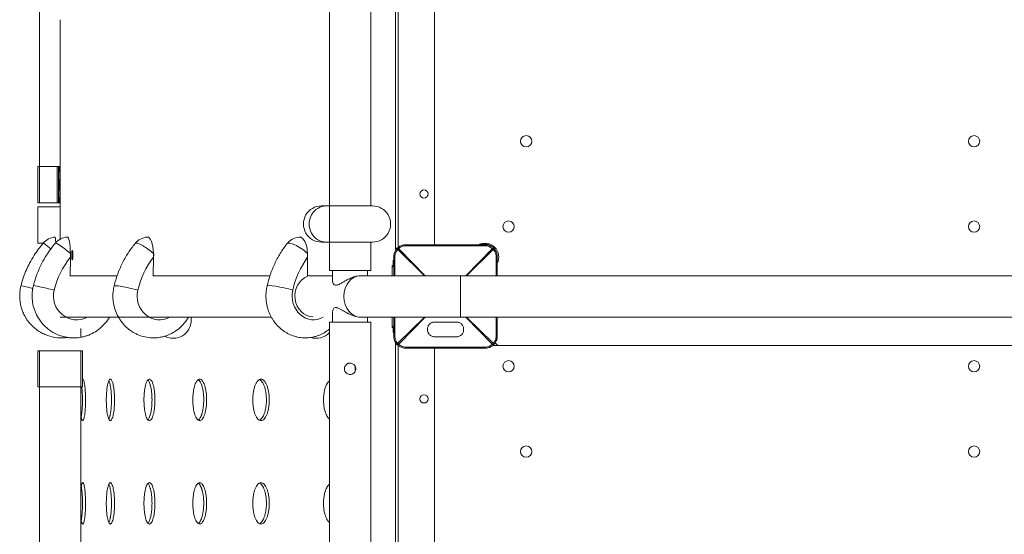
# Model space of a CAD drawing. Units: millimetres. Extents: x -10213 to 11773, y -20823 to 2756.
# Drawn here: x -723 to 229, y -5290 to -4793 of the extents above; entities that cross this region are included whole.
import ezdxf

# ---------------------------------------------------------------- set-up
doc = ezdxf.new("R2010")
doc.units = ezdxf.units.MM
doc.header["$MEASUREMENT"] = 0
doc.layers.add('PRO_Equipment', color=7, linetype='Continuous', lineweight=20)

msp = doc.modelspace()

# ---------------------------------------------------------------- linework, layer by layer
at = {"layer": 'PRO_Equipment'}
for p, q in [((-359.38, -5015.62), (-359.38, -3304.38)), ((-356.8, -5012.62), (-356.8, -3307.39)), ((-321.8, -5010), (-321.8, -3310)), ((-703.5, -4680.03), (-703.5, -4969.5)), ((-423.28, -4680.03), (-423.28, -5035)), ((-383.28, -4972.5), (-383.28, -4707.5)), ((-683.5, -4792.5), (-683.5, -5004.71)), ((-705, -4934.5), (-705, -4969.5)), ((-683.5, -4934.5), (-705, -4934.5)), ((-686.48, -4969.5), (-686.48, -4934.5)), ((-685.19, -4969.5), (-685.19, -4934.5)), ((-705, -4969.5), (-683.5, -4969.5)), ((-705, -4973.5), (-705, -5008.5)), ((-683.5, -4973.5), (-705, -4973.5)), ((-381.55, -4972.5), (-430.82, -4972.5)), ((-705, -5008.5), (-699.88, -5008.5)), ((-430.82, -5007.5), (-381.55, -5007.5)), ((-383.28, -5035), (-383.28, -5007.5)), ((-357.77, -5013.5), (-359.38, -5013.5)), ((-357.14, -5014.78), (-331.41, -5040)), ((-330.6, -5040), (-356.22, -5013.86)), ((-265.78, -5013.86), (-291.4, -5040)), ((-290.59, -5040), (-264.86, -5014.78)), ((-268.06, -5009.5), (-278.03, -5009.5)), ((-265.34, -5012.5), (-263.5, -5012.5)), ((-673.68, -5022.16), (-673.78, -5040.52)), ((-593.43, -5022.16), (-593.51, -5040.52)), ((-444.35, -5022.16), (-444.43, -5040.52)), ((-361, -5025), (-361.5, -5025)), ((-361.5, -5025), (-361.5, -5030)), ((-423.28, -5035), (-383.28, -5035)), ((-420.13, -5035), (-420.13, -5045.43)), ((-386.43, -5040), (-386.43, -5035)), ((-362.5, -5030), (-362.5, -5040)), ((-361, -5030), (-362.5, -5030)), ((-361, -5031.38), (-362.5, -5031.38)), ((-673.78, -5040), (-628.52, -5040)), ((-480.77, -5040), (-593.51, -5040)), ((-420.13, -5040), (-444.43, -5040)), ((-296.4, -5040), (-393.44, -5040)), ((-296.4, -5040), (-296.4, -5080)), ((-683.5, -5080), (-479.46, -5080)), ((-556.9, -5083), (-556.9, -5080)), ((-420.13, -5074.57), (-420.13, -5085)), ((-393.45, -5080), (-296.4, -5080)), ((-386.43, -5085), (-386.43, -5080)), ((-362.5, -5080), (-362.5, -5090)), ((-331.41, -5080), (-357.14, -5105.22)), ((-356.22, -5106.14), (-330.6, -5080)), ((-291.4, -5080), (-265.78, -5106.14)), ((-264.86, -5105.22), (-290.59, -5080)), ((-663.5, -5099.44), (-663.5, -5090.86)), ((-423.28, -5085), (-423.28, -5512.51)), ((-383.28, -5085), (-423.28, -5085)), ((-383.28, -5512.5), (-383.28, -5085)), ((-361, -5088.62), (-362.5, -5088.62)), ((-362.5, -5090), (-361, -5090)), ((-361.5, -5090), (-361.5, -5095)), ((-328.46, -5092.43), (-328.46, -5091.49)), ((-321.46, -5084.77), (-300.46, -5084.77)), ((-293.46, -5091.49), (-293.46, -5092.44)), ((-361.5, -5095), (-361, -5095)), ((-359.38, -6815.62), (-359.38, -5104.38)), ((-357.77, -5106.5), (-359.38, -5106.5)), ((-356.8, -6812.62), (-356.8, -5107.39)), ((-321.8, -6810), (-321.8, -5110)), ((269, -5107.5), (-265.34, -5107.5)), ((-705, -5112.5), (-705, -5147.5)), ((-662, -5112.5), (-705, -5112.5)), ((-703.5, -5112.5), (-703.5, -5527.75)), ((-663.5, -5527.75), (-663.5, -5112.5)), ((-662, -5147.5), (-662, -5112.5)), ((-705, -5147.5), (-662, -5147.5))]:
    msp.add_line(p, q, dxfattribs=at)
for points in [[(-683.5, -4956.43), (-683.87, -4956.43), (-683.87, -4947.57), (-683.5, -4947.57)], [(-359.98, -5040), (-359.98, -5021.5), (-361, -5021.5), (-361, -5040)], [(-261, -5040), (-261, -5021.5), (-262.02, -5021.5), (-262.02, -5040)], [(-296.4, -5040), (272.15, -5040), (272.15, -5035)], [(-361, -5080), (-361, -5098.5), (-359.98, -5098.5), (-359.98, -5080)], [(272.15, -5085), (272.15, -5080), (-296.4, -5080)], [(-262.02, -5080), (-262.02, -5098.5), (-261, -5098.5), (-261, -5080)]]:
    msp.add_lwpolyline(points, dxfattribs=at)
for points in [[(-272.5, -5010), (-349.5, -5010), (-349.5, -5011.02), (-272.5, -5011.02), (-272.5, -5010.28)], [(-321.46, -5098.98), (-300.46, -5098.98), (-300.46, -5098.98), (-321.46, -5098.98)], [(-272.5, -5108.98), (-349.5, -5108.98), (-349.5, -5110), (-272.5, -5110)]]:
    msp.add_lwpolyline(points, close=True, dxfattribs=at)
for centre, radius in [((-233, -4910), 5.5), ((200, -4910), 5.5), ((-331.8, -4961), 4), ((-250, -4992.5), 5.5), ((200, -4992.5), 5.5), ((-250, -5127.5), 5.5), ((200, -5127.5), 5.5), ((-331.8, -5159), 4), ((-233, -5210), 5.5), ((200, -5210), 5.5)]:
    msp.add_circle(centre, radius, dxfattribs=at)
for centre, radius, start, end in [((-430.82, -4990), 17.5, 89.99751, 270.00248), ((-381.55, -4990), 17.5, 269.9991, 90.0009), ((-686.66, -5019.98), 17.5, 95.72301, 138.89472), ((-674.94, -5019.98), 17.5, 95.80194, 139.29924), ((-597.59, -5019.98), 17.5, 96.06916, 140.56341), ((-450.59, -5019.98), 17.5, 96.3978, 142.05555), ((-273.05, -5022.05), 13.5, 333.16545, 116.85879), ((-574.4, -5083), 17.5, 242.26138, 359.99896), ((-436.05, -5083), 17.5, 252.40711, 316.8478), ((-258.5, -5102.5), 5, 208.03738, 270)]:
    msp.add_arc(centre, radius, start, end, dxfattribs=at)
for centre, major_axis, ratio, start_param, end_param in [((-684.48, -4952), (0, -17.5), 0.035692, 1.826725, 3.141593), ((-684.48, -4952), (0, -17.5), 0.035692, 6.283185, 7.598053), ((-688.49, -5019.97), (-0.09, -17.4), 0.048849, 2.320023, 3.146617), ((-676.74, -5019.97), (-0.09, -17.4), 0.175365, 1.66274, 3.159916), ((-599.32, -5019.97), (-0.09, -17.4), 0.337091, 1.663643, 3.178495), ((-452.23, -5019.97), (-0.1, -17.4), 0.450872, 1.664381, 3.193739), ((-356.22, -5014.78), (-1.41, 1.41), 0.345148, 0, 1.238451), ((-356.22, -5014.78), (-1.41, 1.41), 0.345148, 5.044735, 6.283185), ((-265.78, -5014.78), (-1.41, -1.41), 0.345148, 3.141593, 4.380043), ((-265.78, -5014.78), (-1.41, -1.41), 0.345148, 1.903142, 3.141593), ((-438.71, -5059.57), (0, 20.1), 0.892586, 0.324283, 3.136573), ((-393.17, -5060), (0, -20), 0.806448, 3.146307, 4.712389), ((-393.17, -5060), (0, -20), 0.806448, 4.712389, 6.283185), ((-321.46, -5092.32), (-7, 0), 0.951057, 0, 1.570796), ((-300.46, -5092.32), (-7, 0), 0.951057, 1.570796, 3.141593), ((-356.22, -5105.22), (-1.41, -1.41), 0.345148, 5.044735, 6.283185), ((-356.22, -5105.22), (-1.41, -1.41), 0.345148, 0, 1.238451), ((-265.78, -5105.22), (-1.41, 1.41), 0.345148, 1.903142, 3.141593), ((-265.78, -5105.22), (-1.41, 1.41), 0.345148, 3.141593, 4.380043)]:
    msp.add_ellipse(centre, major_axis=major_axis, ratio=ratio, start_param=start_param, end_param=end_param, dxfattribs=at)
at = {"layer": 'PRO_Equipment', "extrusion": (-1.22461e-16, 1.49971e-32, -1)}
for centre, major_axis, ratio, start_param, end_param in [((-684.5, -4952), (0, -5.5), 0.035692, 0, 3.141593), ((-684.5, -4952), (0, -5.5), 0.035692, 3.141593, 6.283185), ((-426.29, -4990), (0, -17.5), 0.945033, 0, 3.141593), ((-610.7, -5074.25), (0, 82.5), 0.984503, 4.961755, 5.39581), ((-533.2, -5074.25), (0, 82.5), 0.941471, 4.961755, 5.39581), ((-387.24, -5074.25), (0, 82.5), 0.892586, 4.961755, 5.39581), ((-667.47, -5059.57), (0, -23), 0.984503, 5.805986, 8.103347), ((-587.48, -5059.57), (0, -23), 0.941471, 5.805995, 8.103347), ((-438.71, -5059.57), (0, -23), 0.892586, 5.806111, 8.103347)]:
    msp.add_ellipse(centre, major_axis=major_axis, ratio=ratio, start_param=start_param, end_param=end_param, dxfattribs=at)
at = {"layer": 'PRO_Equipment', "extrusion": (-1.22461e-16, 6.16298e-32, -1)}
msp.add_ellipse((-686.66, -5019.98), major_axis=(13.19, -11.51), ratio=0.032138, start_param=3.141501, end_param=4.214117, dxfattribs=at)
at = {"layer": 'PRO_Equipment', "extrusion": (-1.22461e-16, 0, -1)}
msp.add_ellipse((-674.94, -5019.98), major_axis=(13.27, -11.41), ratio=0.115374, start_param=3.141682, end_param=4.707056, dxfattribs=at)
at = {"layer": 'PRO_Equipment', "extrusion": (-1.22461e-16, -2.46519e-32, -1)}
for centre, major_axis, ratio, start_param, end_param in [((-597.59, -5019.98), (13.52, -11.12), 0.221776, 3.141579, 4.83709), ((-692.48, -5053.89), (16.97, -4.26), 0.043279, 3.141593, 4.883322)]:
    msp.add_ellipse(centre, major_axis=major_axis, ratio=ratio, start_param=start_param, end_param=end_param, dxfattribs=at)
at = {"layer": 'PRO_Equipment', "extrusion": (-1.22461e-16, 3.69779e-32, -1)}
msp.add_ellipse((-450.59, -5019.98), major_axis=(13.8, -10.76), ratio=0.296633, start_param=3.141566, end_param=4.937218, dxfattribs=at)
at = {"layer": 'PRO_Equipment', "extrusion": (-1.22461e-16, 1.2326e-32, -1)}
for centre, major_axis, ratio, start_param, end_param in [((-356.22, -5014.78), (1.41, 1.41), 0.345148, 4.380043, 5.044735), ((-466.5, -5053.89), (17.06, -3.88), 0.111272, 3.141493, 5.167611)]:
    msp.add_ellipse(centre, major_axis=major_axis, ratio=ratio, start_param=start_param, end_param=end_param, dxfattribs=at)
at = {"layer": 'PRO_Equipment', "extrusion": (-1.22461e-16, -6.16298e-32, -1)}
msp.add_ellipse((-265.78, -5014.78), major_axis=(1.41, -1.41), ratio=0.345148, start_param=4.380043, end_param=5.044735, dxfattribs=at)
at = {"layer": 'PRO_Equipment', "extrusion": (-1.22461e-16, 6.16298e-33, -1)}
msp.add_ellipse((-704.46, -5053.89), major_axis=(16.96, -4.31), ratio=0.012056, start_param=3.141593, end_param=4.374751, dxfattribs=at)
at = {"layer": 'PRO_Equipment', "extrusion": (-1.22461e-16, -6.16298e-33, -1)}
msp.add_ellipse((-614.37, -5053.89), major_axis=(17.02, -4.08), ratio=0.083192, start_param=3.141593, end_param=5.046368, dxfattribs=at)
at = {"layer": 'PRO_Equipment', "extrusion": (-1.22461e-16, -9.86076e-32, -1)}
msp.add_ellipse((-356.22, -5105.22), major_axis=(1.41, -1.41), ratio=0.345148, start_param=1.238451, end_param=1.903142, dxfattribs=at)
at = {"layer": 'PRO_Equipment', "extrusion": (-1.22461e-16, 7.39557e-32, -1)}
msp.add_ellipse((-265.78, -5105.22), major_axis=(1.41, 1.41), ratio=0.345148, start_param=1.23845, end_param=1.903142, dxfattribs=at)
at = {"layer": 'PRO_Equipment'}
for points, knots in [([(-699.85, -5008.47), (-703.05, -5012.14), (-705.98, -5016.04), (-710.2, -5022.6), (-711.68, -5025.14), (-715.31, -5032.06), (-717.26, -5036.55), (-719.85, -5043.93), (-720.7, -5046.74), (-721.42, -5049.58)], [0, 0, 0, 0, 0.3125, 0.3125, 0.5, 0.5, 0.8125, 0.8125, 1, 1, 1, 1]), ([(-688.21, -5008.56), (-691.36, -5012.23), (-694.25, -5016.13), (-698.42, -5022.71), (-701.81, -5028.62), (-705.38, -5036.62), (-707.93, -5044), (-708.98, -5047.75), (-709.46, -5049.64)], [0, 0, 0, 0, 0.3125, 0.3125, 0.5, 0.75, 0.875, 1, 1, 1, 1]), ([(-671.84, -5024.5), (-671.89, -5024.5), (-672, -5024.38), (-672.13, -5023.85), (-672.2, -5023.38), (-672.25, -5022.98), (-672.3, -5022.53), (-672.37, -5021.47), (-672.39, -5020.57), (-672.39, -5019.43), (-672.37, -5018.53), (-672.3, -5017.47), (-672.25, -5017.02), (-672.2, -5016.62), (-672.15, -5016.24), (-672.05, -5015.81), (-671.94, -5015.55), (-671.87, -5015.5), (-671.84, -5015.5)], [0, 0, 0, 0, 0.09375, 0.1875, 0.25, 0.25, 0.3125, 0.375, 0.5, 0.5, 0.625, 0.6875, 0.75, 0.75, 0.8125, 0.875, 0.9375, 1, 1, 1, 1]), ([(-671.84, -5015.5), (-671.78, -5015.5), (-671.67, -5015.62), (-671.53, -5016.15), (-671.46, -5016.62), (-671.41, -5017.02), (-671.36, -5017.47), (-671.29, -5018.53), (-671.27, -5019.43), (-671.27, -5020)], [0, 0, 0, 0, 0.1875, 0.375, 0.5, 0.5, 0.625, 0.75, 1, 1, 1, 1]), ([(-611.11, -5008.86), (-612.32, -5010.33), (-614.65, -5013.34), (-618.99, -5019.65), (-623.72, -5028), (-626.75, -5035.09), (-629.37, -5042.35), (-630.48, -5046.05), (-631.38, -5049.81)], [0, 0, 0, 0, 0.125, 0.25, 0.5, 0.75, 0.75, 1, 1, 1, 1]), ([(-464.39, -5009.22), (-466.68, -5012.15), (-468.82, -5015.25), (-472.75, -5021.66), (-475.44, -5026.65), (-478.47, -5033.61), (-481.14, -5040.76), (-482.71, -5046.28), (-483.56, -5050.01)], [0, 0, 0, 0, 0.25, 0.25, 0.5, 0.625, 0.75, 1, 1, 1, 1]), ([(-357.63, -5013.37), (-358.27, -5014.01), (-358.85, -5014.74), (-359.62, -5016.01), (-359.87, -5016.51), (-360.39, -5017.72), (-360.61, -5018.45), (-360.84, -5019.58), (-360.96, -5020.34), (-361, -5021.11), (-361, -5021.5)], [0, 0, 0, 0, 0.3125, 0.3125, 0.5, 0.5, 0.75, 0.75, 0.875, 1, 1, 1, 1]), ([(-359.98, -5021.5), (-359.98, -5020.86), (-359.91, -5020.23), (-359.65, -5018.98), (-359.37, -5018.08), (-358.82, -5016.96), (-358.17, -5015.91), (-357.57, -5015.2), (-357.14, -5014.78)], [0, 0, 0, 0, 0.25, 0.25, 0.5, 0.625, 0.75, 1, 1, 1, 1]), ([(-349.5, -5010), (-350.08, -5010), (-351.23, -5010.09), (-352.36, -5010.34), (-353.44, -5010.68), (-353.97, -5010.89), (-354.99, -5011.38), (-356.12, -5012.03), (-357.12, -5012.85), (-357.63, -5013.37)], [0, 0, 0, 0, 0.1875, 0.375, 0.375, 0.5625, 0.5625, 0.75, 1, 1, 1, 1]), ([(-356.22, -5013.86), (-355.69, -5013.32), (-355.08, -5012.83), (-354.04, -5012.18), (-353.07, -5011.68), (-352.01, -5011.34), (-350.77, -5011.08), (-350.13, -5011.02), (-349.5, -5011.02)], [0, 0, 0, 0, 0.3125, 0.3125, 0.5, 0.75, 0.75, 1, 1, 1, 1]), ([(-264.37, -5013.37), (-265.01, -5012.73), (-265.74, -5012.15), (-267.01, -5011.38), (-267.51, -5011.13), (-268.72, -5010.61), (-269.45, -5010.39), (-270.58, -5010.16), (-271.34, -5010.04), (-272.11, -5010), (-272.5, -5010)], [0, 0, 0, 0, 0.3125, 0.3125, 0.5, 0.5, 0.75, 0.75, 0.875, 1, 1, 1, 1]), ([(-272.5, -5011.02), (-271.86, -5011.02), (-271.23, -5011.09), (-269.98, -5011.35), (-269.08, -5011.63), (-267.96, -5012.18), (-266.91, -5012.83), (-266.2, -5013.43), (-265.78, -5013.86)], [0, 0, 0, 0, 0.25, 0.25, 0.5, 0.625, 0.75, 1, 1, 1, 1]), ([(-264.86, -5014.78), (-264.32, -5015.31), (-263.83, -5015.92), (-263.18, -5016.96), (-262.68, -5017.93), (-262.34, -5018.99), (-262.08, -5020.23), (-262.02, -5020.87), (-262.02, -5021.5)], [0, 0, 0, 0, 0.3125, 0.3125, 0.5, 0.75, 0.75, 1, 1, 1, 1]), ([(-261, -5021.5), (-261, -5020.92), (-261.09, -5019.77), (-261.34, -5018.64), (-261.68, -5017.56), (-261.89, -5017.03), (-262.38, -5016.01), (-263.03, -5014.88), (-263.85, -5013.88), (-264.37, -5013.37)], [0, 0, 0, 0, 0.1875, 0.375, 0.375, 0.5625, 0.5625, 0.75, 1, 1, 1, 1]), ([(-671.27, -5020), (-671.27, -5020.57), (-671.29, -5021.47), (-671.36, -5022.53), (-671.41, -5022.98), (-671.47, -5023.48), (-671.56, -5024.02), (-671.71, -5024.43), (-671.8, -5024.5), (-671.84, -5024.5)], [0, 0, 0, 0, 0.25, 0.375, 0.5, 0.5, 0.6875, 0.875, 1, 1, 1, 1]), ([(-593.53, -5016.8), (-593.47, -5017), (-593.34, -5017.45), (-593.14, -5018.52), (-593.08, -5019.43), (-593.08, -5020)], [0, 0, 0, 0, 0.25, 0.5, 1, 1, 1, 1]), ([(-593.19, -5018.29), (-593.27, -5018.84), (-593.31, -5019.44), (-593.31, -5020.56), (-593.27, -5021.16), (-593.19, -5021.71)], [0, 0, 0, 0, 0.5, 0.5, 1, 1, 1, 1]), ([(-416.99, -5049.23), (-416.48, -5049.23), (-415.94, -5049.12), (-414.38, -5048.62), (-412.45, -5047.64), (-409.34, -5045.78), (-407.06, -5044.48), (-405.81, -5043.81), (-405.04, -5043.41), (-403.19, -5042.49), (-401.21, -5041.65), (-398.69, -5040.8), (-396.45, -5040.2), (-394.41, -5040), (-393.48, -5040)], [0, 0, 0, 0, 0.09375, 0.09375, 0.25, 0.375, 0.5, 0.53125, 0.53125, 0.59375, 0.75, 0.75, 0.875, 1, 1, 1, 1]), ([(-721.42, -5049.58), (-721.93, -5051.58), (-722.29, -5053.63), (-722.6, -5056.93), (-722.85, -5061.92), (-722.18, -5066.88), (-720.84, -5071.67), (-720.45, -5072.85), (-719.42, -5075.57), (-717.36, -5080.11), (-714.5, -5084.2), (-711.16, -5087.91), (-708.79, -5090.24), (-704.84, -5093.26), (-701.26, -5095.36), (-698.25, -5096.78), (-693.63, -5098.61), (-689.57, -5099.53), (-685.44, -5099.95), (-683.78, -5100.06), (-680.46, -5100.09), (-677.98, -5099.88), (-676.35, -5099.64)], [0, 0, 0, 0, 0.078125, 0.078125, 0.125, 0.265625, 0.265625, 0.3125, 0.3125, 0.375, 0.5, 0.5, 0.5625, 0.625, 0.6875, 0.71875, 0.75, 0.875, 0.875, 0.90625, 0.9375, 1, 1, 1, 1]), ([(-709.46, -5049.64), (-709.75, -5050.8), (-710.23, -5053.16), (-710.5, -5055.56), (-710.75, -5059.18), (-710.65, -5064.01), (-709.48, -5069.93), (-707.91, -5074.5), (-705.96, -5078.9), (-704.06, -5081.98), (-701.91, -5084.87), (-700.38, -5086.74), (-696.17, -5091.04), (-692.24, -5093.84), (-685.84, -5097.19), (-681.31, -5098.83), (-675.39, -5099.83), (-672.99, -5100.01), (-669.4, -5100.13), (-665.8, -5099.91), (-661.1, -5098.99), (-658.79, -5098.31), (-653.1, -5096.37), (-648.87, -5094), (-643.29, -5089.41), (-639.86, -5086.02), (-637.09, -5082.09), (-635.88, -5080)], [0, 0, 0, 0, 0.03125, 0.0625, 0.0625, 0.125, 0.1875, 0.21875, 0.25, 0.3125, 0.3125, 0.34375, 0.375, 0.46875, 0.46875, 0.5625, 0.59375, 0.625, 0.625, 0.6875, 0.71875, 0.75, 0.75, 0.875, 0.875, 0.9375, 1, 1, 1, 1]), ([(-631.38, -5049.81), (-631.8, -5051.55), (-632.11, -5053.33), (-632.62, -5058.1), (-632.61, -5062.3), (-631.81, -5067.62), (-631.25, -5069.95), (-630.26, -5073.4), (-628.55, -5077.87), (-625.49, -5082.98), (-622.52, -5086.71), (-619.05, -5090.35), (-616.02, -5092.73), (-613.03, -5094.62), (-611.24, -5095.66), (-607.26, -5097.58), (-603.9, -5098.66), (-599.31, -5099.68), (-596.96, -5099.97), (-592.27, -5100.13), (-588.76, -5099.91), (-584.72, -5099.1), (-581.31, -5098.16), (-576.91, -5096.5), (-573.33, -5094.44), (-570.43, -5092.4), (-567.61, -5090.23), (-563.44, -5086.01), (-560.75, -5082.08), (-559.57, -5080)], [0, 0, 0, 0, 0.046875, 0.046875, 0.125, 0.15625, 0.1875, 0.1875, 0.25, 0.3125, 0.34375, 0.375, 0.445313, 0.445313, 0.46875, 0.5, 0.5625, 0.5625, 0.625, 0.625, 0.6875, 0.71875, 0.734375, 0.78125, 0.84375, 0.84375, 0.875, 0.9375, 1, 1, 1, 1]), ([(-483.56, -5050.01), (-483.9, -5051.51), (-484.16, -5053.03), (-484.64, -5057.12), (-484.78, -5062.26), (-484, -5067.35), (-483.02, -5071.34), (-481.98, -5074.77), (-480.1, -5078.96), (-478.04, -5082.45), (-476.88, -5084.12), (-473.83, -5088.17), (-470.93, -5091), (-466.84, -5093.89), (-466, -5094.44), (-464.28, -5095.46), (-461.64, -5096.88), (-457.93, -5098.34), (-454.08, -5099.32), (-452.12, -5099.66), (-449.15, -5100.03), (-445.18, -5100.21), (-441.24, -5099.72), (-438.32, -5099.11), (-435.42, -5098.38), (-430.77, -5096.58), (-427.32, -5094.56), (-424.86, -5092.83), (-424.06, -5092.22), (-423.28, -5091.58)], [0, 0, 0, 0, 0.046875, 0.046875, 0.125, 0.203125, 0.203125, 0.25, 0.3125, 0.34375, 0.375, 0.375, 0.5, 0.5, 0.53125, 0.53125, 0.5625, 0.625, 0.65625, 0.6875, 0.6875, 0.75, 0.8125, 0.8125, 0.84375, 0.90625, 0.96875, 0.96875, 1, 1, 1, 1]), ([(-420.13, -5045.56), (-420.11, -5046.24), (-419.81, -5047.59), (-418.93, -5048.6), (-417.96, -5049.11), (-417.51, -5049.23), (-416.99, -5049.23)], [0, 0, 0, 0, 0.375, 0.75, 0.75, 1, 1, 1, 1]), ([(-393.48, -5080), (-394.41, -5080), (-396.45, -5079.8), (-398.69, -5079.2), (-400.93, -5078.44), (-402.62, -5077.76), (-404.51, -5076.85), (-405.55, -5076.32), (-407.06, -5075.52), (-409.34, -5074.22), (-412.21, -5072.51), (-414.39, -5071.38), (-415.94, -5070.87), (-416.65, -5070.77), (-416.99, -5070.77)], [0, 0, 0, 0, 0.125, 0.25, 0.25, 0.375, 0.4375, 0.46875, 0.5, 0.625, 0.75, 0.875, 0.9375, 1, 1, 1, 1]), ([(-328.46, -5091.49), (-328.46, -5091.07), (-328.38, -5090.2), (-327.97, -5088.92), (-327.31, -5087.73), (-326.72, -5087.05), (-326.1, -5086.45), (-325.4, -5085.89), (-324.16, -5085.24), (-322.81, -5084.85), (-321.9, -5084.77), (-321.46, -5084.77)], [0, 0, 0, 0, 0.125, 0.25, 0.375, 0.5, 0.5, 0.625, 0.75, 0.875, 1, 1, 1, 1]), ([(-321.46, -5098.98), (-321.9, -5098.98), (-322.81, -5098.9), (-324.16, -5098.53), (-325.4, -5097.91), (-326.1, -5097.37), (-326.72, -5096.79), (-327.31, -5096.14), (-327.97, -5094.98), (-328.38, -5093.71), (-328.46, -5092.85), (-328.46, -5092.43)], [0, 0, 0, 0, 0.125, 0.25, 0.375, 0.5, 0.5, 0.625, 0.75, 0.875, 1, 1, 1, 1]), ([(-300.46, -5084.77), (-300.02, -5084.77), (-299.11, -5084.85), (-297.77, -5085.24), (-296.53, -5085.89), (-295.82, -5086.45), (-295.2, -5087.05), (-294.62, -5087.73), (-293.95, -5088.92), (-293.55, -5090.21), (-293.46, -5091.07), (-293.46, -5091.49)], [0, 0, 0, 0, 0.125, 0.25, 0.375, 0.5, 0.5, 0.625, 0.75, 0.875, 1, 1, 1, 1]), ([(-293.46, -5092.44), (-293.46, -5092.85), (-293.55, -5093.71), (-293.95, -5094.98), (-294.62, -5096.14), (-295.2, -5096.79), (-295.82, -5097.37), (-296.53, -5097.91), (-297.77, -5098.53), (-299.11, -5098.9), (-300.02, -5098.98), (-300.46, -5098.98)], [0, 0, 0, 0, 0.125, 0.25, 0.375, 0.5, 0.5, 0.625, 0.75, 0.875, 1, 1, 1, 1]), ([(-361, -5098.5), (-361, -5099.08), (-360.91, -5100.23), (-360.66, -5101.36), (-360.32, -5102.44), (-360.11, -5102.97), (-359.62, -5103.99), (-358.97, -5105.12), (-358.15, -5106.12), (-357.63, -5106.63)], [0, 0, 0, 0, 0.1875, 0.375, 0.375, 0.5625, 0.5625, 0.75, 1, 1, 1, 1]), ([(-357.14, -5105.22), (-357.68, -5104.69), (-358.17, -5104.08), (-358.82, -5103.04), (-359.32, -5102.07), (-359.66, -5101.01), (-359.92, -5099.77), (-359.98, -5099.13), (-359.98, -5098.5)], [0, 0, 0, 0, 0.3125, 0.3125, 0.5, 0.75, 0.75, 1, 1, 1, 1]), ([(-262.02, -5098.5), (-262.02, -5099.14), (-262.09, -5099.77), (-262.35, -5101.02), (-262.63, -5101.92), (-263.18, -5103.04), (-263.83, -5104.09), (-264.43, -5104.8), (-264.86, -5105.22)], [0, 0, 0, 0, 0.25, 0.25, 0.5, 0.625, 0.75, 1, 1, 1, 1]), ([(-264.37, -5106.63), (-263.73, -5105.99), (-263.15, -5105.26), (-262.38, -5103.99), (-262.13, -5103.49), (-261.61, -5102.28), (-261.39, -5101.55), (-261.16, -5100.42), (-261.04, -5099.66), (-261, -5098.89), (-261, -5098.5)], [0, 0, 0, 0, 0.3125, 0.3125, 0.5, 0.5, 0.75, 0.75, 0.875, 1, 1, 1, 1]), ([(-357.63, -5106.63), (-356.99, -5107.27), (-356.26, -5107.85), (-354.99, -5108.62), (-354.49, -5108.87), (-353.28, -5109.39), (-352.55, -5109.61), (-351.42, -5109.84), (-350.66, -5109.96), (-349.89, -5110), (-349.5, -5110)], [0, 0, 0, 0, 0.3125, 0.3125, 0.5, 0.5, 0.75, 0.75, 0.875, 1, 1, 1, 1]), ([(-349.5, -5108.98), (-350.14, -5108.98), (-350.77, -5108.91), (-352.02, -5108.65), (-352.92, -5108.37), (-354.04, -5107.82), (-355.09, -5107.17), (-355.8, -5106.57), (-356.22, -5106.14)], [0, 0, 0, 0, 0.25, 0.25, 0.5, 0.625, 0.75, 1, 1, 1, 1]), ([(-265.78, -5106.14), (-266.31, -5106.68), (-266.92, -5107.17), (-267.96, -5107.82), (-268.93, -5108.32), (-269.99, -5108.66), (-271.23, -5108.92), (-271.87, -5108.98), (-272.5, -5108.98)], [0, 0, 0, 0, 0.3125, 0.3125, 0.5, 0.75, 0.75, 1, 1, 1, 1]), ([(-272.5, -5110), (-271.92, -5110), (-270.77, -5109.91), (-269.64, -5109.66), (-268.56, -5109.32), (-268.03, -5109.11), (-267.01, -5108.62), (-265.88, -5107.97), (-264.88, -5107.15), (-264.37, -5106.63)], [0, 0, 0, 0, 0.1875, 0.375, 0.375, 0.5625, 0.5625, 0.75, 1, 1, 1, 1]), ([(-408.78, -5130), (-408.78, -5129.48), (-408.63, -5128.39), (-407.99, -5127.04), (-407.42, -5126.35), (-406.93, -5125.87), (-406.38, -5125.41), (-405.41, -5124.89), (-404.35, -5124.57), (-403.63, -5124.5), (-403.28, -5124.5)], [0, 0, 0, 0, 0.1875, 0.375, 0.5, 0.5, 0.625, 0.75, 0.875, 1, 1, 1, 1]), ([(-403.28, -5135.5), (-403.8, -5135.5), (-404.9, -5135.35), (-406.24, -5134.7), (-406.93, -5134.13), (-407.42, -5133.65), (-407.87, -5133.1), (-408.4, -5132.12), (-408.72, -5131.06), (-408.78, -5130.35), (-408.78, -5130)], [0, 0, 0, 0, 0.1875, 0.375, 0.5, 0.5, 0.625, 0.75, 0.875, 1, 1, 1, 1]), ([(-403.28, -5124.5), (-402.76, -5124.5), (-401.67, -5124.65), (-400.32, -5125.3), (-399.64, -5125.87), (-399.15, -5126.35), (-398.69, -5126.9), (-398.17, -5127.88), (-397.85, -5128.94), (-397.78, -5129.65), (-397.78, -5130)], [0, 0, 0, 0, 0.1875, 0.375, 0.5, 0.5, 0.625, 0.75, 0.875, 1, 1, 1, 1]), ([(-397.78, -5130), (-397.78, -5130.52), (-397.94, -5131.61), (-398.58, -5132.96), (-399.15, -5133.65), (-399.64, -5134.13), (-400.19, -5134.59), (-401.16, -5135.11), (-402.22, -5135.43), (-402.94, -5135.5), (-403.28, -5135.5)], [0, 0, 0, 0, 0.1875, 0.375, 0.5, 0.5, 0.625, 0.75, 0.875, 1, 1, 1, 1]), ([(-661.71, -5140), (-661.55, -5140), (-661.21, -5140.24), (-660.69, -5141.4), (-660.22, -5143.3), (-659.94, -5144.97), (-659.7, -5146.75), (-659.47, -5148.75), (-659.21, -5152.29), (-659.05, -5156.15), (-659.02, -5158.74), (-659.02, -5160)], [0, 0, 0, 0, 0.125, 0.25, 0.375, 0.5, 0.5, 0.625, 0.75, 0.875, 1, 1, 1, 1]), ([(-638.94, -5160), (-638.94, -5158.12), (-638.83, -5154.16), (-638.38, -5149.25), (-637.98, -5146.75), (-637.64, -5144.97), (-637.25, -5143.3), (-636.56, -5141.4), (-635.8, -5140.24), (-635.28, -5140), (-635.03, -5140)], [0, 0, 0, 0, 0.1875, 0.375, 0.5, 0.5, 0.625, 0.75, 0.875, 1, 1, 1, 1]), ([(-635.03, -5140), (-634.78, -5140), (-634.26, -5140.24), (-633.49, -5141.4), (-632.77, -5143.3), (-632.36, -5144.97), (-631.99, -5146.75), (-631.65, -5148.75), (-631.25, -5152.29), (-631.01, -5156.15), (-630.96, -5158.74), (-630.96, -5160)], [0, 0, 0, 0, 0.125, 0.25, 0.375, 0.5, 0.5, 0.625, 0.75, 0.875, 1, 1, 1, 1]), ([(-602.56, -5160), (-602.56, -5158.74), (-602.49, -5156.15), (-602.19, -5152.29), (-601.7, -5148.75), (-601.27, -5146.75), (-600.8, -5144.97), (-600.28, -5143.3), (-599.34, -5141.4), (-598.32, -5140.24), (-597.63, -5140), (-597.3, -5140)], [0, 0, 0, 0, 0.125, 0.25, 0.375, 0.5, 0.5, 0.625, 0.75, 0.875, 1, 1, 1, 1]), ([(-597.3, -5140), (-596.96, -5140), (-596.27, -5140.24), (-595.23, -5141.4), (-594.27, -5143.3), (-593.72, -5144.97), (-593.24, -5146.75), (-592.78, -5148.75), (-592.26, -5152.29), (-591.94, -5156.15), (-591.87, -5158.74), (-591.87, -5160)], [0, 0, 0, 0, 0.125, 0.25, 0.375, 0.5, 0.5, 0.625, 0.75, 0.875, 1, 1, 1, 1]), ([(-555.27, -5160), (-555.27, -5158.74), (-555.2, -5156.15), (-554.82, -5152.29), (-554.2, -5148.75), (-553.65, -5146.75), (-553.07, -5144.97), (-552.41, -5143.3), (-551.24, -5141.4), (-549.97, -5140.24), (-549.1, -5140), (-548.68, -5140)], [0, 0, 0, 0, 0.125, 0.25, 0.375, 0.5, 0.5, 0.625, 0.75, 0.875, 1, 1, 1, 1]), ([(-548.68, -5140), (-548.26, -5140), (-547.39, -5140.24), (-546.1, -5141.4), (-544.9, -5143.3), (-544.22, -5144.97), (-543.62, -5146.75), (-543.05, -5148.75), (-542.4, -5152.29), (-542.01, -5156.15), (-541.93, -5158.74), (-541.93, -5160)], [0, 0, 0, 0, 0.125, 0.25, 0.375, 0.5, 0.5, 0.625, 0.75, 0.875, 1, 1, 1, 1]), ([(-497.32, -5160), (-497.32, -5158.74), (-497.23, -5156.15), (-496.77, -5152.29), (-496.03, -5148.75), (-495.37, -5146.75), (-494.68, -5144.97), (-493.89, -5143.3), (-492.49, -5141.4), (-490.96, -5140.24), (-489.93, -5140), (-489.43, -5140)], [0, 0, 0, 0, 0.125, 0.25, 0.375, 0.5, 0.5, 0.625, 0.75, 0.875, 1, 1, 1, 1]), ([(-484.13, -5160), (-484.13, -5158.88), (-484.2, -5156.59), (-484.57, -5153.15), (-485.19, -5149.91), (-485.73, -5147.99), (-486.33, -5146.24), (-486.65, -5145.46), (-487.35, -5143.98), (-488.13, -5142.62), (-489.43, -5141.11), (-490.34, -5140.5), (-490.8, -5140.3)], [0, 0, 0, 0, 0.125, 0.25, 0.375, 0.5, 0.5, 0.625, 0.625, 0.75, 0.875, 1, 1, 1, 1]), ([(-489.43, -5140), (-488.93, -5140), (-487.89, -5140.24), (-486.34, -5141.4), (-484.92, -5143.3), (-484.11, -5144.97), (-483.39, -5146.75), (-482.72, -5148.75), (-482.2, -5151.11), (-481.79, -5153.58), (-481.47, -5156.15), (-481.37, -5158.74), (-481.37, -5160)], [0, 0, 0, 0, 0.125, 0.25, 0.375, 0.5, 0.5, 0.625, 0.75, 0.75, 0.875, 1, 1, 1, 1]), ([(-661.99, -5160), (-661.99, -5158.39), (-662.05, -5155.02), (-662.28, -5150.72), (-662.5, -5148.37), (-662.6, -5147.5)], [0, 0, 0, 0, 0.375, 0.75, 1, 1, 1, 1]), ([(-633.9, -5160), (-633.9, -5159.05), (-633.93, -5157.09), (-634.12, -5153.15), (-634.51, -5149.2), (-634.94, -5146.73), (-635.21, -5145.38), (-635.47, -5144.24), (-635.93, -5142.67), (-636.31, -5141.78), (-636.5, -5141.4)], [0, 0, 0, 0, 0.125, 0.25, 0.5, 0.65625, 0.65625, 0.75, 0.875, 1, 1, 1, 1]), ([(-594.76, -5160), (-594.76, -5158.96), (-594.81, -5156.84), (-595.02, -5153.64), (-595.41, -5150.33), (-595.87, -5147.83), (-596.26, -5146.26), (-596.41, -5145.72), (-596.66, -5144.81), (-597.12, -5143.46), (-597.89, -5141.81), (-598.45, -5141.04), (-598.74, -5140.75)], [0, 0, 0, 0, 0.125, 0.25, 0.375, 0.53125, 0.59375, 0.625, 0.625, 0.75, 0.875, 1, 1, 1, 1]), ([(-544.75, -5160), (-544.75, -5158.38), (-544.89, -5154.98), (-545.49, -5150.65), (-546.14, -5147.82), (-546.58, -5146.36), (-546.84, -5145.6), (-547.25, -5144.48), (-547.94, -5142.95), (-548.98, -5141.37), (-549.72, -5140.69), (-550.09, -5140.45)], [0, 0, 0, 0, 0.1875, 0.375, 0.5, 0.5625, 0.59375, 0.625, 0.75, 0.875, 1, 1, 1, 1]), ([(-428.97, -5160), (-428.97, -5158.58), (-428.83, -5155.63), (-428.16, -5151.3), (-427.24, -5148.1), (-426.58, -5146.47), (-426.28, -5145.79), (-426.05, -5145.3), (-425.47, -5144.18), (-424.54, -5142.75), (-423.71, -5141.85), (-423.28, -5141.47)], [0, 0, 0, 0, 0.1875, 0.375, 0.5625, 0.65625, 0.65625, 0.6875, 0.75, 0.875, 1, 1, 1, 1]), ([(-663.17, -5176.44), (-663.08, -5175.98), (-663, -5175.49), (-662.84, -5174.44), (-662.76, -5173.9), (-662.55, -5172.13), (-662.29, -5169.44), (-662.04, -5164.77), (-661.99, -5161.55), (-661.99, -5160)], [0, 0, 0, 0, 0.125, 0.125, 0.25, 0.25, 0.5, 0.75, 1, 1, 1, 1]), ([(-659.02, -5160), (-659.02, -5161.88), (-659.09, -5165.84), (-659.42, -5170.75), (-659.7, -5173.25), (-659.94, -5175.03), (-660.22, -5176.7), (-660.69, -5178.6), (-661.21, -5179.76), (-661.55, -5180), (-661.71, -5180)], [0, 0, 0, 0, 0.1875, 0.375, 0.5, 0.5, 0.625, 0.75, 0.875, 1, 1, 1, 1]), ([(-635.03, -5180), (-635.28, -5180), (-635.8, -5179.76), (-636.56, -5178.6), (-637.25, -5176.7), (-637.64, -5175.03), (-637.98, -5173.25), (-638.3, -5171.25), (-638.67, -5167.71), (-638.89, -5163.85), (-638.94, -5161.26), (-638.94, -5160)], [0, 0, 0, 0, 0.125, 0.25, 0.375, 0.5, 0.5, 0.625, 0.75, 0.875, 1, 1, 1, 1]), ([(-636.5, -5178.6), (-636.31, -5178.22), (-635.93, -5177.33), (-635.51, -5175.9), (-635.29, -5174.94), (-635.14, -5174.28), (-635.07, -5173.95), (-634.87, -5172.89), (-634.49, -5170.57), (-634.12, -5166.85), (-633.93, -5162.91), (-633.9, -5160.95), (-633.9, -5160)], [0, 0, 0, 0, 0.125, 0.25, 0.3125, 0.3125, 0.375, 0.375, 0.5, 0.75, 0.875, 1, 1, 1, 1]), ([(-630.96, -5160), (-630.96, -5161.88), (-631.08, -5165.84), (-631.56, -5170.75), (-631.99, -5173.25), (-632.36, -5175.03), (-632.77, -5176.7), (-633.49, -5178.6), (-634.26, -5179.76), (-634.78, -5180), (-635.03, -5180)], [0, 0, 0, 0, 0.1875, 0.375, 0.5, 0.5, 0.625, 0.75, 0.875, 1, 1, 1, 1]), ([(-597.3, -5180), (-597.63, -5180), (-598.32, -5179.76), (-599.34, -5178.6), (-600.28, -5176.7), (-600.8, -5175.03), (-601.27, -5173.25), (-601.7, -5171.25), (-602.19, -5167.71), (-602.49, -5163.85), (-602.56, -5161.26), (-602.56, -5160)], [0, 0, 0, 0, 0.125, 0.25, 0.375, 0.5, 0.5, 0.625, 0.75, 0.875, 1, 1, 1, 1]), ([(-598.74, -5179.25), (-598.45, -5178.96), (-597.89, -5178.19), (-597.12, -5176.54), (-596.66, -5175.19), (-596.38, -5174.19), (-596.31, -5173.92), (-596.11, -5173.15), (-595.71, -5171.42), (-595.16, -5167.96), (-594.82, -5163.7), (-594.76, -5161.04), (-594.76, -5160)], [0, 0, 0, 0, 0.125, 0.25, 0.375, 0.375, 0.421875, 0.421875, 0.5, 0.6875, 0.875, 1, 1, 1, 1]), ([(-591.87, -5160), (-591.87, -5161.26), (-591.94, -5163.85), (-592.26, -5167.71), (-592.78, -5171.25), (-593.24, -5173.25), (-593.72, -5175.03), (-594.27, -5176.7), (-595.23, -5178.6), (-596.27, -5179.76), (-596.96, -5180), (-597.3, -5180)], [0, 0, 0, 0, 0.125, 0.25, 0.375, 0.5, 0.5, 0.625, 0.75, 0.875, 1, 1, 1, 1]), ([(-548.68, -5180), (-549.1, -5180), (-549.97, -5179.76), (-551.24, -5178.6), (-552.41, -5176.7), (-553.07, -5175.03), (-553.65, -5173.25), (-554.2, -5171.25), (-554.82, -5167.71), (-555.2, -5163.85), (-555.27, -5161.26), (-555.27, -5160)], [0, 0, 0, 0, 0.125, 0.25, 0.375, 0.5, 0.5, 0.625, 0.75, 0.875, 1, 1, 1, 1]), ([(-550.09, -5179.55), (-549.72, -5179.31), (-548.98, -5178.63), (-547.94, -5177.05), (-547.21, -5175.44), (-546.84, -5174.4), (-546.58, -5173.63), (-546.17, -5172.3), (-545.6, -5169.82), (-545.11, -5166.66), (-544.82, -5163.31), (-544.75, -5161.08), (-544.75, -5160)], [0, 0, 0, 0, 0.125, 0.25, 0.375, 0.421875, 0.421875, 0.5, 0.625, 0.75, 0.875, 1, 1, 1, 1]), ([(-541.93, -5160), (-541.93, -5161.26), (-542.01, -5163.85), (-542.4, -5167.71), (-543.05, -5171.25), (-543.62, -5173.25), (-544.22, -5175.03), (-544.9, -5176.7), (-546.1, -5178.6), (-547.39, -5179.76), (-548.26, -5180), (-548.68, -5180)], [0, 0, 0, 0, 0.125, 0.25, 0.375, 0.5, 0.5, 0.625, 0.75, 0.875, 1, 1, 1, 1]), ([(-489.43, -5180), (-489.93, -5180), (-490.96, -5179.76), (-492.49, -5178.6), (-493.89, -5176.7), (-494.68, -5175.03), (-495.37, -5173.25), (-496.03, -5171.25), (-496.52, -5168.89), (-496.92, -5166.42), (-497.23, -5163.85), (-497.32, -5161.26), (-497.32, -5160)], [0, 0, 0, 0, 0.125, 0.25, 0.375, 0.5, 0.5, 0.625, 0.75, 0.75, 0.875, 1, 1, 1, 1]), ([(-490.8, -5179.7), (-490.34, -5179.5), (-489.42, -5178.89), (-488.12, -5177.37), (-487.16, -5175.67), (-486.65, -5174.52), (-486.33, -5173.73), (-485.87, -5172.48), (-485.05, -5169.61), (-484.3, -5165.17), (-484.13, -5161.67), (-484.13, -5160)], [0, 0, 0, 0, 0.125, 0.25, 0.375, 0.4375, 0.4375, 0.5, 0.625, 0.8125, 1, 1, 1, 1]), ([(-481.37, -5160), (-481.37, -5161.26), (-481.47, -5163.85), (-481.94, -5167.71), (-482.72, -5171.25), (-483.39, -5173.25), (-484.11, -5175.03), (-484.92, -5176.7), (-486.34, -5178.6), (-487.89, -5179.76), (-488.93, -5180), (-489.43, -5180)], [0, 0, 0, 0, 0.125, 0.25, 0.375, 0.5, 0.5, 0.625, 0.75, 0.875, 1, 1, 1, 1]), ([(-423.28, -5178.53), (-423.93, -5177.96), (-424.94, -5176.74), (-425.81, -5175.19), (-426.24, -5174.28), (-426.36, -5174.04), (-426.81, -5173), (-427.55, -5170.99), (-428.43, -5167.29), (-428.9, -5163.38), (-428.97, -5160.95), (-428.97, -5160)], [0, 0, 0, 0, 0.1875, 0.3125, 0.3125, 0.359375, 0.359375, 0.5, 0.6875, 0.875, 1, 1, 1, 1]), ([(-661.99, -5260), (-661.99, -5258.45), (-662.04, -5255.23), (-662.29, -5250.56), (-662.55, -5247.87), (-662.76, -5246.1), (-662.84, -5245.56), (-663, -5244.51), (-663.08, -5244.02), (-663.17, -5243.56)], [0, 0, 0, 0, 0.25, 0.5, 0.75, 0.75, 0.875, 0.875, 1, 1, 1, 1]), ([(-661.71, -5240), (-661.55, -5240), (-661.21, -5240.24), (-660.69, -5241.4), (-660.22, -5243.3), (-659.94, -5244.97), (-659.7, -5246.75), (-659.47, -5248.75), (-659.21, -5252.29), (-659.05, -5256.15), (-659.02, -5258.74), (-659.02, -5260)], [0, 0, 0, 0, 0.125, 0.25, 0.375, 0.5, 0.5, 0.625, 0.75, 0.875, 1, 1, 1, 1]), ([(-638.94, -5260), (-638.94, -5258.12), (-638.83, -5254.16), (-638.38, -5249.25), (-637.98, -5246.75), (-637.64, -5244.97), (-637.25, -5243.3), (-636.56, -5241.4), (-635.8, -5240.24), (-635.28, -5240), (-635.03, -5240)], [0, 0, 0, 0, 0.1875, 0.375, 0.5, 0.5, 0.625, 0.75, 0.875, 1, 1, 1, 1]), ([(-633.9, -5260), (-633.9, -5259.05), (-633.93, -5257.09), (-634.12, -5253.15), (-634.51, -5249.2), (-634.94, -5246.73), (-635.21, -5245.38), (-635.47, -5244.24), (-635.93, -5242.67), (-636.31, -5241.78), (-636.5, -5241.4)], [0, 0, 0, 0, 0.125, 0.25, 0.5, 0.65625, 0.65625, 0.75, 0.875, 1, 1, 1, 1]), ([(-635.03, -5240), (-634.78, -5240), (-634.26, -5240.24), (-633.49, -5241.4), (-632.77, -5243.3), (-632.36, -5244.97), (-631.99, -5246.75), (-631.65, -5248.75), (-631.25, -5252.29), (-631.01, -5256.15), (-630.96, -5258.74), (-630.96, -5260)], [0, 0, 0, 0, 0.125, 0.25, 0.375, 0.5, 0.5, 0.625, 0.75, 0.875, 1, 1, 1, 1]), ([(-602.56, -5260), (-602.56, -5258.74), (-602.49, -5256.15), (-602.19, -5252.29), (-601.7, -5248.75), (-601.27, -5246.75), (-600.8, -5244.97), (-600.28, -5243.3), (-599.34, -5241.4), (-598.32, -5240.24), (-597.63, -5240), (-597.3, -5240)], [0, 0, 0, 0, 0.125, 0.25, 0.375, 0.5, 0.5, 0.625, 0.75, 0.875, 1, 1, 1, 1]), ([(-594.76, -5260), (-594.76, -5258.96), (-594.81, -5256.84), (-595.02, -5253.64), (-595.41, -5250.33), (-595.87, -5247.83), (-596.26, -5246.26), (-596.41, -5245.72), (-596.66, -5244.81), (-597.12, -5243.46), (-597.89, -5241.81), (-598.45, -5241.04), (-598.74, -5240.75)], [0, 0, 0, 0, 0.125, 0.25, 0.375, 0.53125, 0.59375, 0.625, 0.625, 0.75, 0.875, 1, 1, 1, 1]), ([(-597.3, -5240), (-596.96, -5240), (-596.27, -5240.24), (-595.23, -5241.4), (-594.27, -5243.3), (-593.72, -5244.97), (-593.24, -5246.75), (-592.78, -5248.75), (-592.26, -5252.29), (-591.94, -5256.15), (-591.87, -5258.74), (-591.87, -5260)], [0, 0, 0, 0, 0.125, 0.25, 0.375, 0.5, 0.5, 0.625, 0.75, 0.875, 1, 1, 1, 1]), ([(-555.27, -5260), (-555.27, -5258.74), (-555.2, -5256.15), (-554.82, -5252.29), (-554.2, -5248.75), (-553.65, -5246.75), (-553.07, -5244.97), (-552.41, -5243.3), (-551.24, -5241.4), (-549.97, -5240.24), (-549.1, -5240), (-548.68, -5240)], [0, 0, 0, 0, 0.125, 0.25, 0.375, 0.5, 0.5, 0.625, 0.75, 0.875, 1, 1, 1, 1]), ([(-544.75, -5260), (-544.75, -5258.38), (-544.89, -5254.98), (-545.49, -5250.65), (-546.14, -5247.82), (-546.58, -5246.36), (-546.84, -5245.6), (-547.25, -5244.48), (-547.94, -5242.95), (-548.98, -5241.37), (-549.72, -5240.69), (-550.09, -5240.45)], [0, 0, 0, 0, 0.1875, 0.375, 0.5, 0.5625, 0.59375, 0.625, 0.75, 0.875, 1, 1, 1, 1]), ([(-548.68, -5240), (-548.26, -5240), (-547.39, -5240.24), (-546.1, -5241.4), (-544.9, -5243.3), (-544.22, -5244.97), (-543.62, -5246.75), (-543.05, -5248.75), (-542.4, -5252.29), (-542.01, -5256.15), (-541.93, -5258.74), (-541.93, -5260)], [0, 0, 0, 0, 0.125, 0.25, 0.375, 0.5, 0.5, 0.625, 0.75, 0.875, 1, 1, 1, 1]), ([(-497.32, -5260), (-497.32, -5258.74), (-497.23, -5256.15), (-496.77, -5252.29), (-496.03, -5248.75), (-495.37, -5246.75), (-494.68, -5244.97), (-493.89, -5243.3), (-492.49, -5241.4), (-490.96, -5240.24), (-489.93, -5240), (-489.43, -5240)], [0, 0, 0, 0, 0.125, 0.25, 0.375, 0.5, 0.5, 0.625, 0.75, 0.875, 1, 1, 1, 1]), ([(-484.13, -5260), (-484.13, -5258.88), (-484.2, -5256.59), (-484.57, -5253.15), (-485.19, -5249.91), (-485.73, -5247.99), (-486.33, -5246.24), (-486.65, -5245.46), (-487.35, -5243.98), (-488.13, -5242.62), (-489.43, -5241.11), (-490.34, -5240.5), (-490.8, -5240.3)], [0, 0, 0, 0, 0.125, 0.25, 0.375, 0.5, 0.5, 0.625, 0.625, 0.75, 0.875, 1, 1, 1, 1]), ([(-489.43, -5240), (-488.93, -5240), (-487.89, -5240.24), (-486.34, -5241.4), (-484.92, -5243.3), (-484.11, -5244.97), (-483.39, -5246.75), (-482.72, -5248.75), (-482.2, -5251.11), (-481.79, -5253.58), (-481.47, -5256.15), (-481.37, -5258.74), (-481.37, -5260)], [0, 0, 0, 0, 0.125, 0.25, 0.375, 0.5, 0.5, 0.625, 0.75, 0.75, 0.875, 1, 1, 1, 1]), ([(-428.97, -5260), (-428.97, -5258.58), (-428.83, -5255.63), (-428.16, -5251.3), (-427.24, -5248.1), (-426.58, -5246.47), (-426.28, -5245.79), (-426.05, -5245.3), (-425.47, -5244.18), (-424.54, -5242.75), (-423.71, -5241.85), (-423.28, -5241.47)], [0, 0, 0, 0, 0.1875, 0.375, 0.5625, 0.65625, 0.65625, 0.6875, 0.75, 0.875, 1, 1, 1, 1]), ([(-663.17, -5276.44), (-663.08, -5275.98), (-663, -5275.49), (-662.84, -5274.44), (-662.76, -5273.9), (-662.55, -5272.13), (-662.29, -5269.44), (-662.04, -5264.77), (-661.99, -5261.55), (-661.99, -5260)], [0, 0, 0, 0, 0.125, 0.125, 0.25, 0.25, 0.5, 0.75, 1, 1, 1, 1]), ([(-659.02, -5260), (-659.02, -5261.88), (-659.09, -5265.84), (-659.42, -5270.75), (-659.7, -5273.25), (-659.94, -5275.03), (-660.22, -5276.7), (-660.69, -5278.6), (-661.21, -5279.76), (-661.55, -5280), (-661.71, -5280)], [0, 0, 0, 0, 0.1875, 0.375, 0.5, 0.5, 0.625, 0.75, 0.875, 1, 1, 1, 1]), ([(-635.03, -5280), (-635.28, -5280), (-635.8, -5279.76), (-636.56, -5278.6), (-637.25, -5276.7), (-637.64, -5275.03), (-637.98, -5273.25), (-638.3, -5271.25), (-638.67, -5267.71), (-638.89, -5263.85), (-638.94, -5261.26), (-638.94, -5260)], [0, 0, 0, 0, 0.125, 0.25, 0.375, 0.5, 0.5, 0.625, 0.75, 0.875, 1, 1, 1, 1]), ([(-636.5, -5278.6), (-636.31, -5278.22), (-635.93, -5277.33), (-635.51, -5275.9), (-635.29, -5274.94), (-635.14, -5274.28), (-635.07, -5273.95), (-634.87, -5272.89), (-634.49, -5270.57), (-634.12, -5266.85), (-633.93, -5262.91), (-633.9, -5260.95), (-633.9, -5260)], [0, 0, 0, 0, 0.125, 0.25, 0.3125, 0.3125, 0.375, 0.375, 0.5, 0.75, 0.875, 1, 1, 1, 1]), ([(-630.96, -5260), (-630.96, -5261.88), (-631.08, -5265.84), (-631.56, -5270.75), (-631.99, -5273.25), (-632.36, -5275.03), (-632.77, -5276.7), (-633.49, -5278.6), (-634.26, -5279.76), (-634.78, -5280), (-635.03, -5280)], [0, 0, 0, 0, 0.1875, 0.375, 0.5, 0.5, 0.625, 0.75, 0.875, 1, 1, 1, 1]), ([(-597.3, -5280), (-597.63, -5280), (-598.32, -5279.76), (-599.34, -5278.6), (-600.28, -5276.7), (-600.8, -5275.03), (-601.27, -5273.25), (-601.7, -5271.25), (-602.19, -5267.71), (-602.49, -5263.85), (-602.56, -5261.26), (-602.56, -5260)], [0, 0, 0, 0, 0.125, 0.25, 0.375, 0.5, 0.5, 0.625, 0.75, 0.875, 1, 1, 1, 1]), ([(-598.74, -5279.25), (-598.45, -5278.96), (-597.89, -5278.19), (-597.12, -5276.54), (-596.66, -5275.19), (-596.38, -5274.19), (-596.31, -5273.92), (-596.11, -5273.15), (-595.71, -5271.42), (-595.16, -5267.96), (-594.82, -5263.7), (-594.76, -5261.04), (-594.76, -5260)], [0, 0, 0, 0, 0.125, 0.25, 0.375, 0.375, 0.421875, 0.421875, 0.5, 0.6875, 0.875, 1, 1, 1, 1]), ([(-591.87, -5260), (-591.87, -5261.26), (-591.94, -5263.85), (-592.26, -5267.71), (-592.78, -5271.25), (-593.24, -5273.25), (-593.72, -5275.03), (-594.27, -5276.7), (-595.23, -5278.6), (-596.27, -5279.76), (-596.96, -5280), (-597.3, -5280)], [0, 0, 0, 0, 0.125, 0.25, 0.375, 0.5, 0.5, 0.625, 0.75, 0.875, 1, 1, 1, 1]), ([(-548.68, -5280), (-549.1, -5280), (-549.97, -5279.76), (-551.24, -5278.6), (-552.41, -5276.7), (-553.07, -5275.03), (-553.65, -5273.25), (-554.2, -5271.25), (-554.82, -5267.71), (-555.2, -5263.85), (-555.27, -5261.26), (-555.27, -5260)], [0, 0, 0, 0, 0.125, 0.25, 0.375, 0.5, 0.5, 0.625, 0.75, 0.875, 1, 1, 1, 1]), ([(-550.09, -5279.55), (-549.72, -5279.31), (-548.98, -5278.63), (-547.94, -5277.05), (-547.21, -5275.44), (-546.84, -5274.4), (-546.58, -5273.63), (-546.17, -5272.3), (-545.6, -5269.82), (-545.11, -5266.66), (-544.82, -5263.31), (-544.75, -5261.08), (-544.75, -5260)], [0, 0, 0, 0, 0.125, 0.25, 0.375, 0.421875, 0.421875, 0.5, 0.625, 0.75, 0.875, 1, 1, 1, 1]), ([(-541.93, -5260), (-541.93, -5261.26), (-542.01, -5263.85), (-542.4, -5267.71), (-543.05, -5271.25), (-543.62, -5273.25), (-544.22, -5275.03), (-544.9, -5276.7), (-546.1, -5278.6), (-547.39, -5279.76), (-548.26, -5280), (-548.68, -5280)], [0, 0, 0, 0, 0.125, 0.25, 0.375, 0.5, 0.5, 0.625, 0.75, 0.875, 1, 1, 1, 1]), ([(-489.43, -5280), (-489.93, -5280), (-490.96, -5279.76), (-492.49, -5278.6), (-493.89, -5276.7), (-494.68, -5275.03), (-495.37, -5273.25), (-496.03, -5271.25), (-496.52, -5268.89), (-496.92, -5266.42), (-497.23, -5263.85), (-497.32, -5261.26), (-497.32, -5260)], [0, 0, 0, 0, 0.125, 0.25, 0.375, 0.5, 0.5, 0.625, 0.75, 0.75, 0.875, 1, 1, 1, 1]), ([(-490.8, -5279.7), (-490.34, -5279.5), (-489.42, -5278.89), (-488.12, -5277.37), (-487.16, -5275.67), (-486.65, -5274.52), (-486.33, -5273.73), (-485.87, -5272.48), (-485.05, -5269.61), (-484.3, -5265.17), (-484.13, -5261.67), (-484.13, -5260)], [0, 0, 0, 0, 0.125, 0.25, 0.375, 0.4375, 0.4375, 0.5, 0.625, 0.8125, 1, 1, 1, 1]), ([(-481.37, -5260), (-481.37, -5261.26), (-481.47, -5263.85), (-481.94, -5267.71), (-482.72, -5271.25), (-483.39, -5273.25), (-484.11, -5275.03), (-484.92, -5276.7), (-486.34, -5278.6), (-487.89, -5279.76), (-488.93, -5280), (-489.43, -5280)], [0, 0, 0, 0, 0.125, 0.25, 0.375, 0.5, 0.5, 0.625, 0.75, 0.875, 1, 1, 1, 1]), ([(-423.28, -5278.53), (-423.93, -5277.96), (-424.94, -5276.74), (-425.81, -5275.19), (-426.24, -5274.28), (-426.36, -5274.04), (-426.81, -5273), (-427.55, -5270.99), (-428.43, -5267.29), (-428.9, -5263.38), (-428.97, -5260.95), (-428.97, -5260)], [0, 0, 0, 0, 0.1875, 0.3125, 0.3125, 0.359375, 0.359375, 0.5, 0.6875, 0.875, 1, 1, 1, 1])]:
    msp.add_open_spline(points, degree=3, knots=knots, dxfattribs=at)
for points in [[(-673.68, -5022.16), (-673.68, -5020.96), (-673.68, -5019.68), (-673.7, -5018.38)], [(-593.43, -5022.16), (-593.42, -5020.96), (-593.43, -5019.68), (-593.47, -5018.38)], [(-593.08, -5020), (-593.08, -5020.5), (-593.14, -5021.55), (-593.32, -5022.48), (-593.43, -5022.87)], [(-444.35, -5022.16), (-444.34, -5020.96), (-444.36, -5019.68), (-444.4, -5018.38)], [(-393.48, -5040), (-393.47, -5040), (-393.46, -5040), (-393.45, -5040)], [(-416.99, -5070.77), (-417.51, -5070.77), (-418.42, -5071), (-419.39, -5071.88), (-419.98, -5073.09), (-420.12, -5073.99), (-420.13, -5074.44)], [(-398.13, -5128.07), (-398.25, -5128.38), (-398.43, -5129.03), (-398.49, -5129.68), (-398.49, -5130)], [(-398.49, -5130), (-398.49, -5130.32), (-398.43, -5130.97), (-398.25, -5131.62), (-398.13, -5131.93)], [(-661.99, -5140.12), (-661.9, -5140.04), (-661.8, -5140), (-661.71, -5140)], [(-661.71, -5180), (-661.87, -5180), (-662.21, -5179.76), (-662.69, -5178.63), (-663.14, -5176.76), (-663.39, -5175.12), (-663.5, -5174.24)], [(-663.41, -5245.07), (-663.3, -5244.28), (-663.05, -5242.83), (-662.63, -5241.19), (-662.17, -5240.21), (-661.86, -5240), (-661.71, -5240)], [(-661.71, -5280), (-661.87, -5280), (-662.21, -5279.76), (-662.69, -5278.63), (-663.14, -5276.76), (-663.39, -5275.12), (-663.5, -5274.24)]]:
    msp.add_open_spline(points, degree=3, dxfattribs=at)

doc.saveas('drawing.dxf')
